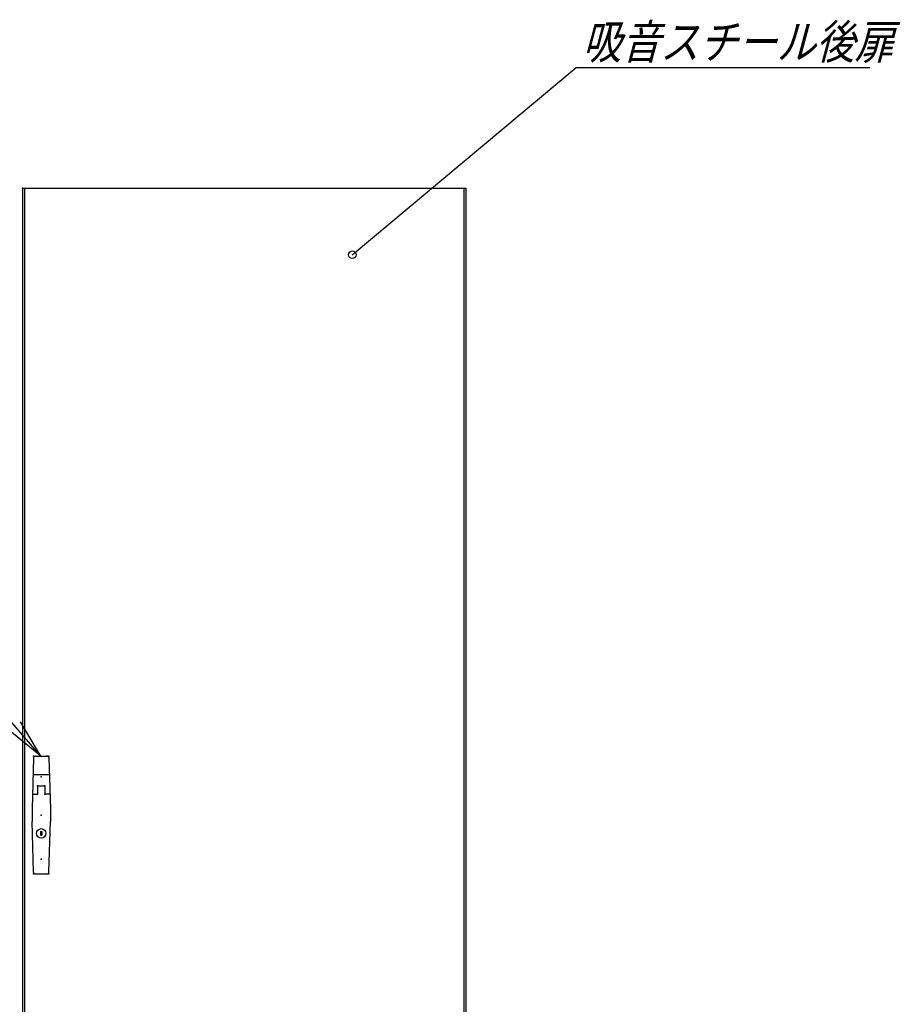
# Model space of a CAD drawing. Units: millimetres. Extents: x 0 to 403, y 0 to 284.
# Drawn here: x 239 to 309, y 89 to 166 of the extents above; entities that cross this region are included whole.
import ezdxf

# ---------------------------------------------------------------- set-up
doc = ezdxf.new("R2010")
doc.units = ezdxf.units.MM
doc.styles.get("Standard").update_dxf_attribs({"font": 'ROMANS', "bigfont": 'EXTFONT'})

# ---------------------------------------------------------------- blocks, each defined once
blk = doc.blocks.new('DTL0008')
at = {"color": 0, "linetype": 'Continuous'}
for p, q in [((-12.1, 90.1), (-14.5, 10)), ((-9.1, 93), (9.1, 93)), ((12.1, 90.1), (14.5, 10)), ((-12.9, 64), (12.9, 64)), ((-13.8, 33), (-6, 33)), ((-6, 46), (6, 46)), ((-6, 46), (-6, 33)), ((6, 46), (6, 33)), ((13.8, 33), (6, 33)), ((-14.5, 10), (-14.5, -10)), ((14.5, 10), (14.5, -10)), ((-12.1, -90.1), (-14.5, -10)), ((12.1, -90.1), (14.5, -10)), ((-1, -26), (1, -26)), ((-1, -26), (-1, -32)), ((0, -30.5), (0, -30.5)), ((0, -30.5), (0, -30.5)), ((1, -26), (1, -32)), ((-1, -32), (1, -32)), ((-9.1, -93), (9.1, -93))]:
    blk.add_line(p, q, dxfattribs=at)
blk.add_circle((0, -29), 7.5, dxfattribs=at)
for centre, start, end in [((-9.1, 90), 90, 178.2747), ((9.1, 90), 1.7253, 90), ((-9.1, -90), 181.7253, 270), ((9.1, -90), 270, 358.2747)]:
    blk.add_arc(centre, 3, start, end, dxfattribs=at)
at = {"color": 0}
for p in [(-12, 93), (-12, 93), (12, 93), (12, 93), (0, 60.5), (-6, 46), (-6, 33), (6, 46), (6, 33), (0, 0), (0, 0), (0, -69.5), (-12, -93), (-12, -93), (12, -93), (12, -93)]:
    blk.add_point(p, dxfattribs=at)
blk = doc.blocks.new('SYM0009')
at = {"color": 7, "linetype": 'Continuous'}
for p, q in [((0, 0), (17.666, 14.793)), ((17.666, 14.793), (40.867, 14.793))]:
    blk.add_line(p, q, dxfattribs=at)
blk.add_circle((0, 0), 0.3, dxfattribs=at)
at = {"color": 7, "insert": (18.165, 15.468), "char_height": 2.7, "attachment_point": 7}
blk.add_mtext('{\\W0.833333;\\Q15;吸音スチール後扉}', dxfattribs=at)
blk = doc.blocks.new('SYM0015')
at = {"color": 7, "linetype": 'Continuous'}
for p, q in [((-7.972, 9.207), (-24.073, 9.207)), ((0, 0), (-7.972, 9.207)), ((0, 0), (-1.623, 2.714)), ((0, 0), (-2.453, 1.995))]:
    blk.add_line(p, q, dxfattribs=at)
at = {"color": 7, "insert": (-12.058, 9.882), "char_height": 2.7, "attachment_point": 9}
blk.add_mtext('{\\W0.833333;\\Q15;ハンドル}', dxfattribs=at)

msp = doc.modelspace()

# ---------------------------------------------------------------- linework, layer by layer
at = {"color": 7, "linetype": 'Continuous'}
for p, q in [((239.454, 153.193), (274.454, 153.193)), ((239.454, 153.193), (239.454, 53.193)), ((239.604, 153.193), (239.604, 54.193)), ((274.304, 153.193), (274.304, 54.193)), ((274.454, 153.193), (274.454, 53.193))]:
    msp.add_line(p, q, dxfattribs=at)
at = {"color": 7}
msp.add_point((239.454, 153.193), dxfattribs=at)

# ---------------------------------------------------------------- block references
for name, p in [('SYM0009', (265.484, 147.936)), ('SYM0015', (240.908, 108.343))]:
    msp.add_blockref(name, p, dxfattribs=at)
at = {"color": 7, "xscale": 0.05, "yscale": 0.05, "zscale": 0.05}
msp.add_blockref('DTL0008', (240.924, 103.693), dxfattribs=at)

doc.saveas('drawing.dxf')
